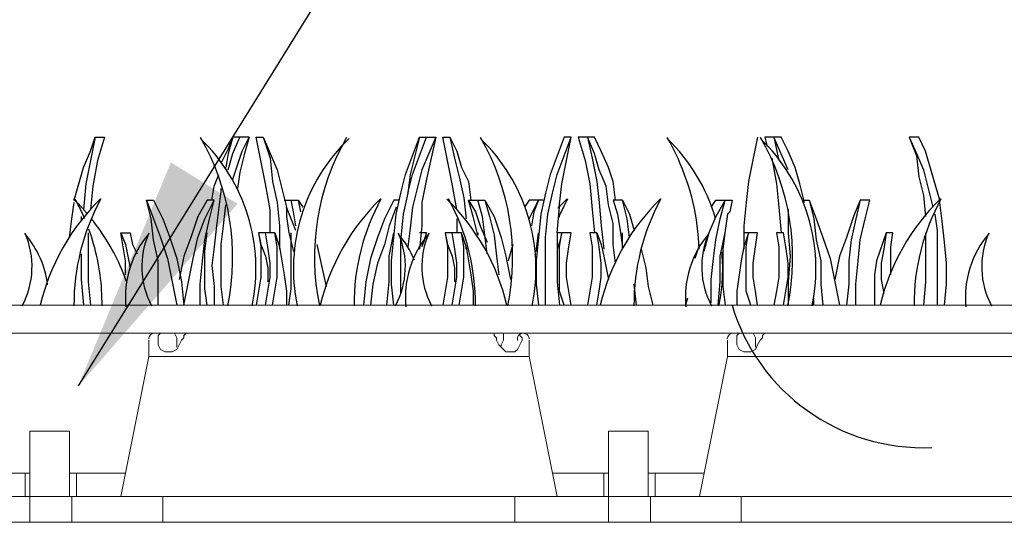
# Model space of a CAD drawing. Extents: x 7 to 207, y 6 to 184.
# Drawn here: x 153 to 163, y 167 to 172 of the extents above; entities that cross this region are included whole.
import ezdxf

# ---------------------------------------------------------------- set-up
doc = ezdxf.new("R2010")
doc.units = 0
for name, color, linetype, lineweight in [('CADdetails-1-ANNO', 41, 'Continuous', 5), ('CADdetails-3-FINE', 11, 'Continuous', 5), ('CADdetails-5-MEDIUM', 4, 'Continuous', 18)]:
    doc.layers.add(name, color=color, linetype=linetype, lineweight=lineweight)
doc.layers.add('CADdetails-9-EXTRAFINE', color=9, linetype='Continuous')
doc.styles.get("Standard").update_dxf_attribs({"font": 'arial.ttf'})
doc.dimstyles.new('ISO-25', dxfattribs={"dimtxt": 2.5, "dimasz": 2.5, "dimexe": 1.25, "dimexo": 0.625, "dimtad": 1, "dimtxsty": 'Standard', "dimcen": 2.5, "dimadec": 0, "dimazin": 0, "dimtfac": 1, "dimtmove": 0, "dimatfit": 3, "dimfxl": 1, "dimarcsym": 0})

msp = doc.modelspace()

# ---------------------------------------------------------------- linework, layer by layer
at = {"layer": 'CADdetails-3-FINE'}
for p, q in [((153.9, 168.555, 0), (153.9, 168.726, 0)), ((159.959, 168.555, 0), (159.959, 168.726, 0)), ((152.067, 167.333, 0), (152.654, 167.333, 0)), ((152.605, 167.333, 0), (152.605, 167.089, 0)), ((153.069, 167.333, 0), (153.655, 167.333, 0)), ((153.142, 167.333, 0), (153.142, 167.089, 0)), ((158.126, 167.333, 0), (158.713, 167.333, 0)), ((158.664, 167.333, 0), (158.664, 167.089, 0)), ((159.128, 167.333, 0), (159.714, 167.333, 0)), ((159.201, 167.333, 0), (159.201, 167.089, 0)), ((154.046, 167.089, 0), (154.046, 166.82, 0)), ((160.105, 167.089, 0), (160.105, 166.82, 0)), ((153.509, 166.82, 0), (153.543, 166.82, 0)), ((154.853, 166.82, 0), (154.886, 166.82, 0))]:
    msp.add_line(p, q, dxfattribs=at)
at = {"layer": 'CADdetails-3-FINE', "elevation": 0}
for points in [[(154.315, 168.799), (154.291, 168.799), (154.266, 168.775), (154.266, 168.75), (154.242, 168.726), (154.217, 168.677), (154.193, 168.628), (154.144, 168.604), (154.071, 168.604), (154.022, 168.628), (153.997, 168.677), (153.997, 168.775), (154.022, 168.799)], [(154.168, 168.799), (154.193, 168.75), (154.193, 168.653)], [(157.76, 168.799), (157.784, 168.799), (157.784, 168.775), (157.809, 168.75), (157.809, 168.726), (157.784, 168.677), (157.76, 168.628), (157.735, 168.604), (157.638, 168.604), (157.613, 168.628), (157.564, 168.677), (157.54, 168.726), (157.54, 168.75), (157.516, 168.775), (157.516, 168.799), (157.491, 168.799)], [(157.589, 168.653), (157.589, 168.677), (157.613, 168.726), (157.613, 168.799)], [(160.374, 168.799), (160.35, 168.799), (160.325, 168.775), (160.325, 168.75), (160.301, 168.726), (160.276, 168.677), (160.252, 168.628), (160.203, 168.604), (160.13, 168.604), (160.081, 168.628), (160.057, 168.677), (160.057, 168.775), (160.081, 168.799)], [(160.228, 168.799), (160.252, 168.75), (160.252, 168.653)], [(157.882, 168.726), (157.882, 168.555), (158.175, 167.089)], [(157.882, 168.555), (153.9, 168.555), (153.607, 167.089)], [(163.941, 168.555), (159.959, 168.555), (159.666, 167.089)], [(153.093, 167.089), (153.093, 166.82), (152.654, 166.82), (152.654, 167.089), (152.654, 167.773), (153.069, 167.773), (153.069, 167.089)], [(159.153, 167.089), (159.153, 166.82), (158.713, 166.82), (158.713, 167.089), (158.713, 167.773), (159.128, 167.773), (159.128, 167.089)], [(151.676, 167.089), (154.046, 167.089), (157.735, 167.089), (157.735, 166.82)], [(157.735, 167.089), (160.105, 167.089), (163.795, 167.089), (163.795, 166.82)]]:
    msp.add_lwpolyline(points, dxfattribs=at)
at = {"layer": 'CADdetails-3-FINE'}
for centre, radius, start, end in [((153.961, 168.738, 0), 0.0613, 90.0054, 179.9906), ((157.821, 168.738, 0), 0.0611, 359.9991, 196.4815), ((160.02, 168.738, 0), 0.0616, 90.0055, 179.9903)]:
    msp.add_arc(centre, radius, start, end, dxfattribs=at)
at = {"layer": 'CADdetails-5-MEDIUM', "elevation": 0}
for points in [[(36.529, 168.799), (176.89, 168.799), (176.89, 169.092), (36.529, 169.092)], [(176.597, 158.44), (176.89, 157.023), (176.89, 158.709), (176.89, 159.002), (36.529, 159.002), (36.529, 158.709), (176.89, 158.709), (176.89, 159.002), (176.89, 166.82), (36.529, 166.82), (36.529, 159.002), (176.89, 159.002), (176.89, 166.82), (176.89, 167.333), (176.304, 167.333)]]:
    msp.add_lwpolyline(points, dxfattribs=at)
at = {"layer": 'CADdetails-9-EXTRAFINE'}
for p, q in [((155.463, 170.192, 0), (155.488, 170.07, 0)), ((153.191, 170.021, 0), (153.191, 169.972, 0)), ((157.125, 169.996, 0), (157.125, 169.85, 0)), ((156.807, 169.85, 0), (156.734, 169.85, 0)), ((157.955, 169.654, 0), (157.98, 169.85, 0)), ((158.859, 169.679, 0), (158.859, 169.85, 0)), ((155.659, 169.728, 0), (155.757, 169.288, 0)), ((156.538, 169.215, 0), (156.538, 169.777, 0)), ((157.711, 169.728, 0), (157.662, 169.557, 0)), ((159.666, 169.728, 0), (159.617, 169.581, 0)), ((159.006, 169.092, 0), (158.982, 169.312, 0)), ((159.543, 169.166, 0), (159.519, 169.092, 0)), ((160.863, 169.092, 0), (160.863, 169.166, 0))]:
    msp.add_line(p, q, dxfattribs=at)
at = {"layer": 'CADdetails-9-EXTRAFINE', "elevation": 0}
for points in [[(153.118, 170.192), (153.167, 170.363), (153.216, 170.534), (153.289, 170.705), (153.338, 170.852), (153.435, 170.852), (153.362, 170.607), (153.313, 170.338), (153.289, 170.094)], [(153.338, 170.852), (153.289, 170.607), (153.24, 170.363), (153.216, 170.094)], [(154.779, 170.412), (154.828, 170.558), (154.877, 170.705), (154.95, 170.852), (154.853, 170.852), (154.779, 170.852), (154.73, 170.729), (154.657, 170.583)], [(154.779, 170.852), (154.73, 170.681), (154.706, 170.534)], [(154.73, 170.509), (154.779, 170.681), (154.853, 170.852)], [(154.95, 170.852), (154.901, 170.681), (154.853, 170.485), (154.828, 170.314)], [(155.17, 169.85), (155.17, 170.094), (155.121, 170.363), (155.072, 170.607), (155.024, 170.852), (155.097, 170.852), (155.17, 170.681), (155.243, 170.509), (155.341, 170.119)], [(155.097, 170.852), (155.17, 170.632), (155.195, 170.387), (155.243, 170.167), (155.268, 169.923), (155.268, 169.679)], [(156.465, 169.092), (156.441, 169.312), (156.441, 169.557), (156.465, 169.801), (156.489, 170.045), (156.538, 170.265), (156.587, 170.461), (156.66, 170.656), (156.734, 170.852), (156.807, 170.852), (156.905, 170.852), (156.832, 170.681), (156.758, 170.509), (156.709, 170.314), (156.66, 170.119), (156.636, 169.899), (156.612, 169.703)], [(156.734, 170.852), (156.636, 170.461), (156.612, 170.265), (156.563, 170.045), (156.538, 169.801)], [(156.612, 170.265), (156.66, 170.461), (156.807, 170.852)], [(156.905, 170.852), (156.856, 170.632), (156.807, 170.412), (156.758, 170.167), (156.758, 169.923), (156.734, 169.679)], [(157.125, 170.094), (157.076, 170.363), (157.027, 170.607), (156.978, 170.852), (157.051, 170.852), (157.125, 170.705), (157.174, 170.534), (157.247, 170.387), (157.271, 170.192)], [(157.051, 170.852), (157.1, 170.632), (157.149, 170.436), (157.198, 170.216), (157.222, 169.996)], [(158.053, 169.092), (158.053, 169.801), (158.078, 170.045), (158.126, 170.265), (158.175, 170.461), (158.322, 170.852), (158.249, 170.852), (158.175, 170.656), (158.102, 170.461), (158.053, 170.265), (158.004, 170.045), (157.98, 169.801), (157.955, 169.557), (157.955, 169.312), (157.98, 169.092)], [(158.188, 170.109), (158.192, 170.114), (158.197, 170.119), (158.224, 170.363), (158.273, 170.607), (158.322, 170.852)], [(158.786, 170.192), (158.762, 170.387), (158.713, 170.534), (158.639, 170.705), (158.566, 170.852), (158.493, 170.852), (158.395, 170.852), (158.468, 170.607), (158.517, 170.363), (158.542, 170.094), (158.566, 169.85)], [(158.786, 169.532), (158.762, 169.728), (158.762, 169.948), (158.713, 170.143), (158.688, 170.338), (158.615, 170.509), (158.566, 170.681), (158.493, 170.852), (158.542, 170.632), (158.591, 170.387), (158.615, 170.167), (158.639, 169.923), (158.664, 169.679)], [(159.664, 169.678), (159.661, 169.74), (159.657, 169.801), (159.651, 169.863), (159.644, 169.924), (159.635, 169.984), (159.625, 170.045), (159.613, 170.105), (159.599, 170.165), (159.585, 170.224), (159.569, 170.284), (159.551, 170.342), (159.532, 170.4), (159.511, 170.458), (159.49, 170.516), (159.466, 170.572), (159.442, 170.629), (159.416, 170.684), (159.388, 170.739), (159.359, 170.794), (159.329, 170.847)], [(160.276, 170.852), (160.228, 170.632), (160.179, 170.387), (160.154, 170.167), (160.13, 169.923), (160.13, 169.679)], [(160.765, 170.167), (160.716, 170.363), (160.667, 170.534), (160.594, 170.705), (160.521, 170.852), (160.447, 170.852), (160.35, 170.852), (160.374, 170.754)], [(160.594, 170.509), (160.447, 170.852), (160.496, 170.607)], [(162.182, 170.192), (162.035, 170.705), (161.962, 170.852), (161.864, 170.852), (161.938, 170.681), (162.011, 170.509), (162.109, 170.119)], [(161.864, 170.852), (161.938, 170.656), (161.962, 170.436), (162.011, 170.241), (162.035, 170.021)], [(160.423, 170.632), (160.472, 170.363), (160.496, 170.119), (160.521, 169.85)], [(154.559, 170.192), (154.584, 170.338), (154.633, 170.461)], [(154.657, 170.265), (154.657, 170.314), (154.608, 169.923), (154.584, 169.703), (154.559, 169.508), (154.584, 169.288), (154.584, 169.092)], [(153.069, 169.801), (153.093, 169.996), (153.118, 170.167)], [(153.253, 170.053), (153.246, 170.061), (153.239, 170.068), (153.233, 170.076), (153.226, 170.084), (153.219, 170.092), (153.212, 170.099), (153.205, 170.107), (153.198, 170.115), (153.191, 170.122), (153.184, 170.13), (153.177, 170.137), (153.17, 170.145), (153.162, 170.152), (153.155, 170.16), (153.148, 170.167), (153.141, 170.175), (153.133, 170.182), (153.126, 170.189), (153.119, 170.197), (153.111, 170.204)], [(153.229, 169.999), (153.224, 170.01), (153.22, 170.02), (153.215, 170.03), (153.21, 170.041), (153.206, 170.051), (153.201, 170.062), (153.196, 170.072), (153.191, 170.082), (153.186, 170.092), (153.182, 170.103), (153.177, 170.113), (153.172, 170.123), (153.166, 170.133), (153.161, 170.143), (153.156, 170.153), (153.151, 170.163), (153.146, 170.173), (153.14, 170.183), (153.135, 170.193), (153.129, 170.203)], [(153.997, 169.092), (153.997, 169.557), (153.949, 169.777), (153.924, 169.996), (153.875, 170.192), (153.949, 170.192), (154.046, 169.996), (154.12, 169.801), (154.193, 169.581), (154.242, 169.337), (154.266, 169.092), (154.364, 169.581), (154.413, 169.801), (154.486, 169.996), (154.584, 170.192), (154.51, 170.192), (154.413, 170.021), (154.339, 169.801), (154.266, 169.606), (154.217, 169.361)], [(153.875, 170.192), (153.949, 169.996), (154.022, 169.801), (154.095, 169.581), (154.193, 169.092)], [(154.437, 169.092), (154.437, 169.312), (154.462, 169.557), (154.486, 169.777), (154.535, 169.996), (154.584, 170.192)], [(154.682, 169.092), (154.657, 169.288), (154.657, 169.728), (154.682, 169.923), (154.706, 170.143)], [(155.317, 170.192), (155.39, 170.192), (155.463, 170.192), (155.512, 170.119)], [(155.439, 169.923), (155.414, 170.07), (155.39, 170.192)], [(156.514, 170.192), (156.465, 170.192), (156.367, 169.996), (156.294, 169.801), (156.221, 169.581), (156.172, 169.337), (156.147, 169.092)], [(157.345, 169.85), (157.345, 169.825), (157.296, 170.021), (157.247, 170.192), (157.345, 170.192), (157.418, 170.192), (157.467, 170.021), (157.516, 169.825), (157.54, 169.606), (157.564, 169.41)], [(157.247, 170.192), (157.32, 170.07), (157.369, 169.923), (157.442, 169.752)], [(157.442, 169.63), (157.418, 169.825), (157.393, 170.021), (157.345, 170.192)], [(157.418, 170.192), (157.516, 170.021), (157.589, 169.801), (157.638, 169.606), (157.687, 169.361)], [(158.029, 170.192), (157.98, 170.192), (157.882, 170.192), (157.833, 170.119)], [(157.882, 169.996), (157.931, 170.094), (157.98, 170.192), (157.931, 170.07), (157.907, 169.923)], [(158.322, 169.092), (158.297, 169.239), (158.273, 169.386), (158.273, 169.532), (158.297, 169.703), (158.322, 169.85), (158.224, 169.85), (158.175, 169.85), (158.2, 170.119), (158.201, 170.124), (158.206, 170.128), (158.21, 170.133), (158.215, 170.138), (158.219, 170.143), (158.224, 170.148), (158.229, 170.152), (158.233, 170.157), (158.238, 170.162), (158.242, 170.167), (158.247, 170.171), (158.252, 170.176), (158.256, 170.181), (158.261, 170.186), (158.266, 170.19), (158.27, 170.195), (158.275, 170.2), (158.28, 170.204)], [(158.286, 170.204), (158.28, 170.193), (158.275, 170.183), (158.269, 170.172), (158.264, 170.162), (158.258, 170.151), (158.253, 170.141), (158.247, 170.13), (158.242, 170.119), (158.237, 170.108), (158.231, 170.098), (158.226, 170.087), (158.221, 170.076), (158.216, 170.065), (158.211, 170.055), (158.206, 170.044), (158.201, 170.033), (158.196, 170.022), (158.192, 170.011), (158.187, 170), (158.182, 169.989)], [(158.933, 169.801), (158.908, 169.996), (158.859, 170.192), (158.762, 170.192), (158.81, 170.045), (158.835, 169.874), (158.859, 169.703)], [(158.859, 170.192), (158.933, 170.045), (158.982, 169.874)], [(159.788, 169.117), (159.788, 169.361), (159.812, 169.581), (159.837, 169.777), (159.885, 169.996), (159.934, 170.192), (159.837, 170.021), (159.763, 169.85), (159.714, 169.654)], [(159.788, 170.119), (159.837, 170.192), (159.934, 170.192), (160.008, 170.192), (159.983, 170.07), (159.959, 170.045), (159.934, 169.874), (159.91, 169.679), (159.91, 169.288), (159.934, 169.092)], [(160.741, 170.192), (160.814, 170.192), (160.863, 169.996), (160.887, 169.777), (160.936, 169.557), (160.936, 169.312), (160.96, 169.092)], [(160.814, 170.192), (160.887, 169.996), (160.96, 169.801), (161.034, 169.581), (161.132, 169.092)], [(161.351, 170.192), (161.278, 170.021), (161.205, 169.801), (161.132, 169.606), (161.083, 169.361)], [(161.303, 169.092), (161.303, 169.312), (161.327, 169.557), (161.351, 169.777), (161.4, 169.996), (161.449, 170.192), (161.351, 170.192), (161.303, 169.996), (161.254, 169.777), (161.229, 169.557), (161.229, 169.312), (161.205, 169.092)], [(162.231, 169.092), (162.255, 169.312), (162.255, 169.532), (162.231, 169.752), (162.207, 169.972), (162.182, 170.167)], [(155.439, 169.874), (155.39, 169.996), (155.341, 170.119), (155.341, 170.021), (155.366, 169.85), (155.414, 169.654)], [(156.489, 170.119), (156.416, 169.923), (156.367, 169.728), (156.294, 169.532), (156.245, 169.312), (156.221, 169.092)], [(160.594, 170.094), (160.594, 169.85), (160.618, 169.606), (160.594, 169.337), (160.594, 169.092)], [(162.158, 169.092), (162.158, 169.874), (162.133, 170.045)], [(153.674, 169.321), (153.661, 169.358), (153.647, 169.395), (153.632, 169.431), (153.617, 169.467), (153.601, 169.503), (153.585, 169.538), (153.568, 169.574), (153.551, 169.608), (153.533, 169.643), (153.514, 169.677), (153.495, 169.711), (153.475, 169.745), (153.455, 169.778), (153.434, 169.811), (153.412, 169.844), (153.39, 169.876), (153.367, 169.908), (153.344, 169.939), (153.32, 169.97), (153.296, 170.001)], [(153.264, 169.85), (153.264, 169.337), (153.289, 169.092)], [(153.411, 169.085), (153.411, 169.126), (153.41, 169.167), (153.409, 169.208), (153.406, 169.249), (153.404, 169.29), (153.4, 169.331), (153.395, 169.372), (153.39, 169.412), (153.384, 169.453), (153.378, 169.493), (153.37, 169.534), (153.362, 169.574), (153.354, 169.614), (153.344, 169.654), (153.334, 169.693), (153.323, 169.733), (153.311, 169.772), (153.299, 169.812), (153.286, 169.851), (153.272, 169.889)], [(153.655, 169.41), (153.655, 169.557), (153.607, 169.85), (153.704, 169.85), (153.729, 169.728), (153.778, 169.63)], [(153.607, 169.85), (153.655, 169.728), (153.68, 169.606), (153.704, 169.483)], [(154.51, 169.092), (154.486, 169.263), (154.486, 169.654), (154.51, 169.85)], [(155.195, 169.092), (155.219, 169.239), (155.243, 169.386), (155.243, 169.703), (155.219, 169.85), (155.121, 169.85), (155.048, 169.85), (155.072, 169.703), (155.072, 169.386), (155.048, 169.239), (155.024, 169.092)], [(155.048, 169.85), (155.072, 169.728), (155.121, 169.606), (155.146, 169.483), (155.146, 169.337)], [(155.121, 169.092), (155.146, 169.239), (155.17, 169.386), (155.17, 169.532), (155.146, 169.703), (155.121, 169.85)], [(155.219, 169.85), (155.268, 169.703), (155.292, 169.557), (155.317, 169.41), (155.341, 169.239), (155.341, 169.092)], [(155.366, 169.092), (155.39, 169.263), (155.39, 169.85)], [(156.392, 169.092), (156.416, 169.337), (156.416, 169.606), (156.465, 169.85)], [(156.783, 169.752), (156.807, 169.85), (156.758, 169.703)], [(157.222, 169.679), (157.222, 169.703), (157.174, 169.85), (157.076, 169.85), (157.003, 169.85), (157.027, 169.703), (157.027, 169.386), (157.003, 169.239), (156.978, 169.092)], [(157.003, 169.85), (157.027, 169.728), (157.076, 169.606), (157.1, 169.483), (157.1, 169.337)], [(157.076, 169.092), (157.1, 169.239), (157.125, 169.386), (157.125, 169.532), (157.1, 169.703), (157.076, 169.85)], [(157.149, 169.092), (157.174, 169.239), (157.198, 169.386), (157.198, 169.703), (157.174, 169.85)], [(158.175, 169.85), (158.175, 169.337), (158.2, 169.092)], [(158.249, 169.092), (158.2, 169.239), (158.2, 169.703), (158.224, 169.85), (158.2, 169.752), (158.175, 169.679)], [(158.591, 169.092), (158.615, 169.239), (158.639, 169.386), (158.639, 169.532), (158.615, 169.703), (158.591, 169.85), (158.517, 169.85), (158.542, 169.703), (158.542, 169.386), (158.517, 169.239), (158.493, 169.092)], [(158.591, 169.85), (158.639, 169.728), (158.664, 169.606), (158.688, 169.483), (158.713, 169.361)], [(159.861, 169.092), (159.885, 169.337), (159.885, 169.606), (159.934, 169.85)], [(160.203, 169.092), (160.154, 169.239), (160.154, 169.703), (160.179, 169.85), (160.13, 169.703), (160.105, 169.557), (160.081, 169.41), (160.057, 169.239), (160.057, 169.092)], [(160.276, 169.092), (160.252, 169.239), (160.228, 169.386), (160.228, 169.532), (160.252, 169.703), (160.276, 169.85), (160.179, 169.85), (160.13, 169.85)], [(160.545, 169.092), (160.57, 169.239), (160.594, 169.386), (160.594, 169.532), (160.57, 169.703), (160.545, 169.85), (160.472, 169.85), (160.496, 169.703), (160.496, 169.386), (160.472, 169.239), (160.447, 169.092)], [(161.62, 169.85), (161.522, 169.557), (161.498, 169.41), (161.498, 169.092)], [(161.669, 169.41), (161.669, 169.703), (161.693, 169.85), (161.62, 169.85), (161.596, 169.679), (161.571, 169.532), (161.571, 169.361), (161.596, 169.215)], [(162.035, 169.85), (162.035, 169.337), (162.011, 169.092)], [(153.191, 169.63), (153.191, 169.361), (153.216, 169.092)], [(157.222, 169.703), (157.247, 169.557), (157.271, 169.41), (157.296, 169.239), (157.296, 169.092)], [(159.055, 169.679), (159.104, 169.483), (159.128, 169.288), (159.177, 169.092)], [(159.87, 169.086), (159.876, 169.114), (159.881, 169.142), (159.886, 169.17), (159.89, 169.198), (159.894, 169.225), (159.897, 169.253), (159.9, 169.281), (159.903, 169.31), (159.905, 169.338), (159.907, 169.366), (159.908, 169.394), (159.909, 169.422), (159.91, 169.45), (159.91, 169.479), (159.91, 169.507), (159.909, 169.535), (159.908, 169.563), (159.906, 169.591), (159.904, 169.62), (159.902, 169.648)]]:
    msp.add_lwpolyline(points, dxfattribs=at)
at = {"layer": 'CADdetails-9-EXTRAFINE'}
for centre, radius, start, end in [((152.275, 169.593, 0), 2.504, 348.2943, 30.0479), ((158.139, 169.593, 0), 2.504, 149.9314, 191.6835), ((155.207, 169.593, 0), 2.504, 348.2942, 30.048), ((158.139, 169.593, 0), 2.504, 348.2944, 30.0473), ((153.13, 169.471, 0), 1.893, 348.272, 46.1431), ((157.308, 169.471, 0), 1.893, 133.8406, 191.7111), ((156.062, 169.471, 0), 1.893, 348.272, 46.1431), ((158.016, 169.471, 0), 1.894, 16.2017, 46.147), ((158.994, 169.471, 0), 1.893, 348.272, 46.1426), ((154.987, 168.567, 0), 2.284, 134.2243, 166.6949), ((155.402, 169.105, 0), 2.285, 151.2387, 180.4824), ((157.919, 168.567, 0), 2.284, 134.2257, 166.6947), ((158.334, 169.105, 0), 2.284, 151.2376, 180.4836), ((155.427, 168.567, 0), 2.284, 13.2946, 45.7634), ((155.036, 169.105, 0), 2.285, 359.5018, 28.7446), ((160.851, 168.567, 0), 2.284, 134.2257, 166.6951), ((161.266, 169.105, 0), 2.285, 151.2387, 180.4824), ((163.782, 168.567, 0), 2.284, 134.2257, 166.6947), ((164.198, 169.105, 0), 2.284, 151.2376, 180.484), ((151.811, 169.496, 0), 0.867, 331.7996, 23.7363), ((151.835, 169.178, 0), 1.014, 7.2332, 40.5295), ((154.669, 169.178, 0), 1.014, 139.4614, 185.8235), ((154.694, 169.496, 0), 0.867, 156.2478, 208.1851), ((155.72, 169.496, 0), 0.867, 331.8003, 23.7345), ((155.744, 169.178, 0), 1.014, 22.2457, 40.5275), ((157.601, 169.178, 0), 1.014, 139.4603, 185.8237), ((157.626, 169.496, 0), 0.867, 156.2478, 208.1851), ((160.533, 169.178, 0), 1.014, 139.4615, 185.8207), ((160.557, 169.496, 0), 0.867, 156.2478, 208.1851), ((163.465, 169.178, 0), 1.014, 139.4606, 185.8228), ((163.489, 169.496, 0), 0.867, 156.2478, 208.1851), ((162.008, 169.687, 0), 2.087, 196.5477, 272.478)]:
    msp.add_arc(centre, radius, start, end, dxfattribs=at)

# ---------------------------------------------------------------- leaders
at = {"layer": 'CADdetails-1-ANNO', "annotation_type": 0, "has_hookline": 1, "hookline_direction": 0, "text_width": 27.287}
msp.add_leader([(153.163, 168.246), (162.032, 182.534), (163.79, 182.534)], dimstyle='ISO-25', override={"dimgap": 0.625, "dimtad": 0}, dxfattribs=at)

doc.saveas('drawing.dxf')
